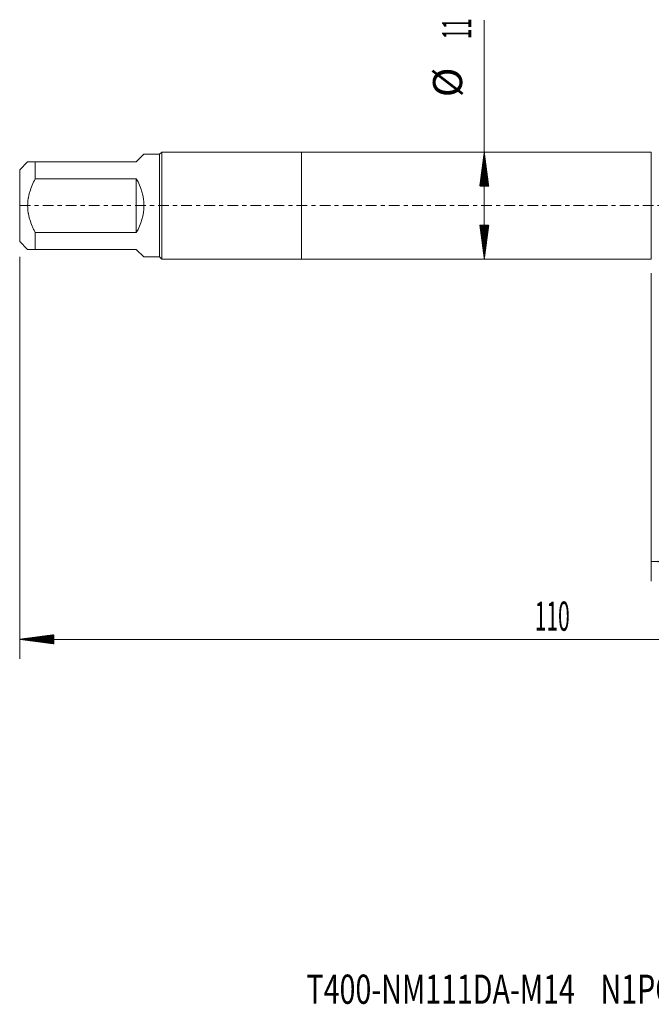
# Model space of a CAD drawing. Units: millimetres. Extents: x -29 to 102, y -82 to 28.
# Drawn here: x -29 to 36, y -82 to 19 of the extents above; entities that cross this region are included whole.
import ezdxf

# ---------------------------------------------------------------- set-up
doc = ezdxf.new("R2010")
doc.units = ezdxf.units.MM
doc.linetypes.add('CENTER', pattern=[47.5, 22, -8.5, 8.5, -8.5])
for name, color, linetype in [('1', 4, 'Continuous'), ('2', 7, 'Continuous'), ('SK1', 4, 'Continuous'), ('SK2', 7, 'Continuous'), ('SK4', 2, 'CENTER'), ('SK6', 5, 'Continuous')]:
    doc.layers.add(name, color=color, linetype=linetype)
doc.styles.add('iso_b_vert', font='simplex.shx')
doc.dimstyles.get("Standard").update_dxf_attribs({"dimtxt": 0.18, "dimasz": 0.18, "dimexe": 0.18, "dimexo": 0.0625, "dimgap": 0.09, "dimtad": 1, "dimzin": 0, "dimdsep": 52, "dimtxsty": 'Standard', "dimcen": 0.09, "dimadec": 0, "dimazin": 0, "dimtfac": 1, "dimtdec": 4, "dimtofl": 0, "dimtmove": 0, "dimatfit": 3, "dimfxl": 1, "dimtolj": 1, "dimtzin": 0, "dimarcsym": 0})

# ---------------------------------------------------------------- blocks, each defined once
blk = doc.blocks.new('_U3')
at = {"layer": 'SK2', "lineweight": 13}
for p, q in [((36, -6.9375), (36, -38.606534)), ((81, -8.694034), (81, -38.606534)), ((81, -36.606534), (36, -36.606534))]:
    blk.add_line(p, q, dxfattribs=at)
at = {"layer": 'SK2', "lineweight": 18}
for points in [[(36, -36.606534), (39.499998, -36.14575), (39.500002, -37.067317)], [(81, -36.606534), (77.500002, -37.067317), (77.499998, -36.14575)]]:
    blk.add_solid(points, dxfattribs=at)
at = {"layer": 'SK2', "lineweight": 18, "insert": (56.709229, -35.721419), "char_height": 3, "attachment_point": 7, "line_spacing_factor": 1.084337, "style": 'iso_b_vert'}
blk.add_mtext('\\W0.7361;45', dxfattribs=at)

msp = doc.modelspace()

# ---------------------------------------------------------------- hatches: boundary and pattern name
at = {"layer": '2', "lineweight": 13}
h = msp.add_hatch(dxfattribs=at)
h.set_pattern_fill('ANSI31', color=256, scale=0.0062, style=0)
h.paths.add_polyline_path([(-29, -44.6065), (-25.5, -44.1457), (-25.5, -45.0673)])
at = {"layer": 'SK2', "lineweight": 13}
h = msp.add_hatch(dxfattribs=at)
h.set_pattern_fill('ANSI31', color=256, scale=0.0062, style=0)
h.paths.add_polyline_path([(18.81, 5.5), (19.2708, 2), (18.3492, 2)])
h = msp.add_hatch(dxfattribs=at)
h.set_pattern_fill('ANSI31', color=256, scale=0.0062, style=0)
h.paths.add_polyline_path([(18.81, -5.5), (18.3492, -2), (19.2708, -2)])

# ---------------------------------------------------------------- linework, layer by layer
at = {"layer": '1', "lineweight": 18}
for p, q in [((0, 5.5), (0, -5.5)), ((36, 5.5), (0, 5.5)), ((36, 5.5), (36, -5.5)), ((0, -5.5), (36, -5.5))]:
    msp.add_line(p, q, dxfattribs=at)
at = {"layer": '2', "lineweight": 18}
for p, q in [((-29, -5.2675), (-29, -46.6065)), ((81, -44.6065), (-29, -44.6065))]:
    msp.add_line(p, q, dxfattribs=at)
at = {"layer": 'SK1', "lineweight": 18}
for p, q in [((-16.22, 5.28), (-17, 4.5)), ((-14.6, 5.28), (-16.22, 5.28)), ((-14.38, 5.5), (-14.6, 5.28)), ((-14.6, 5.28), (-14.6, -5.28)), ((-14.38, -5.5), (-14.38, 5.5)), ((0, 5.5), (-14.38, 5.5)), ((0, 5.5), (0, -5.5)), ((-28.18, 4.5), (-29, 3.68)), ((-27.4, 4.5), (-17, 4.5)), ((-27.4, 2.762), (-27.4, 4.5)), ((-29, 3.68), (-29, -3.68)), ((-17, 2.762), (-27.4, 2.762)), ((-17, 2.762), (-17, -2.762)), ((-27.4, -2.762), (-17, -2.762)), ((-27.4, -4.5), (-27.4, -2.762)), ((-29, -3.68), (-28.18, -4.5)), ((-17, -4.5), (-27.4, -4.5)), ((-17, -4.5), (-16.22, -5.28)), ((-16.22, -5.28), (-14.6, -5.28)), ((-14.6, -5.28), (-14.38, -5.5)), ((-14.38, -5.5), (0, -5.5))]:
    msp.add_line(p, q, dxfattribs=at)
msp.add_arc((-21.5, 0), 5.28, 328.459731, 31.540269, dxfattribs=at)
for points, knots in [([(-27.4, 4.5), (-27.5123, 4.5), (-27.6168, 4.5), (-27.8047, 4.5), (-27.8883, 4.5), (-27.9931, 4.5), (-28.0246, 4.5), (-28.0659, 4.5), (-28.0787, 4.5), (-28.0963, 4.5), (-28.102, 4.5), (-28.1126, 4.5), (-28.1177, 4.5), (-28.1605, 4.5), (-28.18, 4.5), (-28.18, 4.5), (-28.18, 4.5), (-28.18, 4.5)], [0, 0, 0, 0, 0.24991844, 0.24991844, 0.49983687, 0.49983687, 0.62479609, 0.62479609, 0.6872757, 0.6872757, 0.7185155, 0.7185155, 0.74975531, 0.74975531, 0.99967374, 0.99967374, 1, 1, 1, 1]), ([(-27.4, -2.762), (-27.4281, -2.7082), (-27.4558, -2.6542), (-27.51, -2.5458), (-27.5366, -2.4914), (-27.6146, -2.3276), (-27.6642, -2.2177), (-27.8053, -1.8849), (-27.8889, -1.6593), (-27.9935, -1.3135), (-28.0406, -1.1388), (-28.0853, -0.9313), (-28.1021, -0.8416), (-28.1127, -0.7815), (-28.1178, -0.7514), (-28.1607, -0.4804), (-28.18, -0.2397), (-28.18, 0.2414), (-28.1605, 0.4818), (-28.1177, 0.7521), (-28.1126, 0.7821), (-28.102, 0.8422), (-28.0963, 0.8722), (-28.0787, 0.9619), (-28.0659, 1.0213), (-28.0246, 1.1984), (-27.9931, 1.315), (-27.8883, 1.6609), (-27.8047, 1.8864), (-27.6168, 2.3295), (-27.5123, 2.5472), (-27.4, 2.762)], [0, 0, 0, 0, 0.03125, 0.03125, 0.0625, 0.0625, 0.125, 0.125, 0.25, 0.25, 0.3125, 0.34375, 0.359375, 0.359375, 0.375, 0.375, 0.5, 0.5, 0.625, 0.625, 0.640625, 0.640625, 0.65625, 0.65625, 0.6875, 0.6875, 0.75, 0.75, 0.875, 0.875, 1, 1, 1, 1]), ([(-28.18, -4.5), (-28.18, -4.5), (-28.18, -4.5), (-28.18, -4.5), (-28.1605, -4.5), (-28.1177, -4.5), (-28.1126, -4.5), (-28.102, -4.5), (-28.0963, -4.5), (-28.0787, -4.5), (-28.0659, -4.5), (-28.0246, -4.5), (-27.9931, -4.5), (-27.8883, -4.5), (-27.8047, -4.5), (-27.6168, -4.5), (-27.5123, -4.5), (-27.4, -4.5)], [0, 0, 0, 0, 0.00032653, 0.00032653, 0.25024489, 0.25024489, 0.28148469, 0.28148469, 0.31272449, 0.31272449, 0.37520408, 0.37520408, 0.50016326, 0.50016326, 0.75008163, 0.75008163, 1, 1, 1, 1])]:
    msp.add_open_spline(points, degree=3, knots=knots, dxfattribs=at)
at = {"layer": 'SK2', "lineweight": 18}
msp.add_line((18.81, -5.5), (18.81, 19.0839), dxfattribs=at)
at = {"layer": 'SK4', "lineweight": 18, "ltscale": 0.05}
msp.add_line((-29, 0), (81, 0), dxfattribs=at)

# ---------------------------------------------------------------- texts
at = {"layer": '2', "lineweight": 18, "insert": (23.9961, -43.7214), "char_height": 3, "attachment_point": 7, "line_spacing_factor": 1.084337, "style": 'iso_b_vert'}
msp.add_mtext('\\W0.5296;110', dxfattribs=at)
at = {"layer": 'SK2', "lineweight": 18, "char_height": 3, "attachment_point": 7, "rotation": 90, "line_spacing_factor": 1.084337, "style": 'iso_b_vert'}
for s, insert in [('\\W0.4657;11', (17.4689, 17.135)), ('%%c', (17.4689, 11.1584))]:
    msp.add_mtext(s, dxfattribs=dict(at, insert=insert))
at = {"layer": 'SK6', "lineweight": 18, "insert": (0.5183, -82.0925), "char_height": 3, "attachment_point": 7, "line_spacing_factor": 1.084337, "style": 'iso_b_vert'}
msp.add_mtext('\\W0.7197;T400-NM111DA-M14    N1PC', dxfattribs=at)

# ---------------------------------------------------------------- dimensions: what is measured, and where the dimension line sits
at = {"layer": 'SK2', "lineweight": 18}
dim = msp.add_linear_dim(base=(36, -36.6065), p1=(81, -7.1065), p2=(36, -5.35), dimstyle='Standard', override={"dimtxt": 3, "dimasz": 3.5, "dimexe": 2, "dimexo": 1.5875, "dimgap": 1.5, "dimtad": 1, "dimtih": 1, "dimtoh": 0, "dimdec": 1, "dimlfac": 1, "dimzin": 8, "dimdsep": 46, "dimlunit": 2, "dimpost": '<>', "dimtxsty": 'iso_b_vert', "dimsah": 1, "dimse1": 0, "dimse2": 0, "dimsd1": 0, "dimsd2": 0, "dimclrd": 2, "dimclre": 2, "dimclrt": 2, "dimtol": 0, "dimtm": -0.1, "dimtfac": 1.166667, "dimtdec": 3, "dimtofl": 1, "dimtmove": 0, "dimtzin": 8, "dimlwd": 13, "dimlwe": 13}, dxfattribs=at)
dim.commit()
dim.dimension.update_dxf_attribs({"geometry": '_U3', "text_midpoint": (58.5, -36.6065)})

doc.saveas('drawing.dxf')
